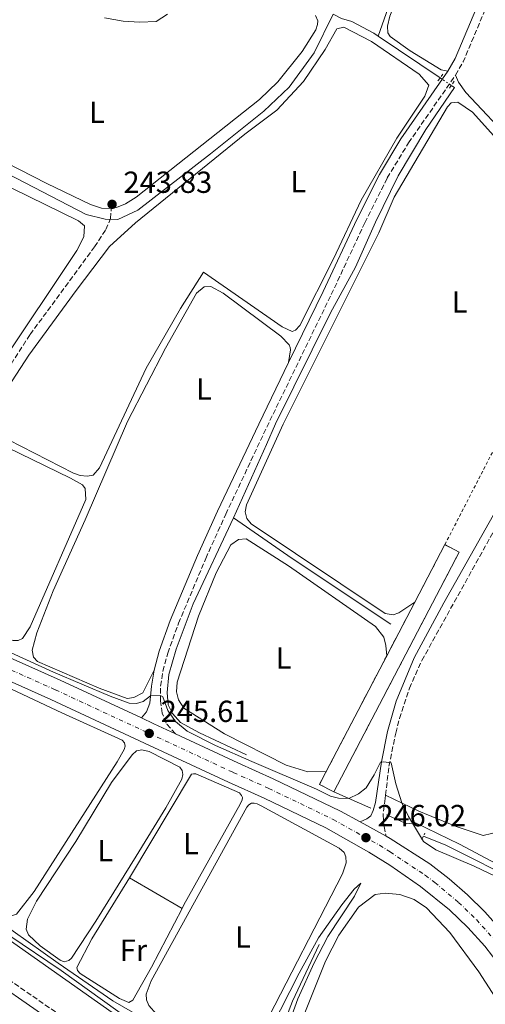
# Model space of a CAD drawing. Units: metres. Extents: x 629489 to 632984, y 4644027 to 4646404.
# Drawn here: x 630470 to 630623, y 4644563 to 4644886 of the extents above; entities that cross this region are included whole.
import ezdxf
from ezdxf.enums import TextEntityAlignment as Align

# ---------------------------------------------------------------- set-up
doc = ezdxf.new("R2010")
doc.units = ezdxf.units.M
doc.header["$MEASUREMENT"] = 0
for name, pattern in [('DGN Style 1', [1.045693079995523, 0.001739921930109024, -1.043953158065414]), ('DGN Style 2', [1.7399219301090239, 1.043953158065414, -0.6959687720436097]), ('DGN Style 3', [2.435890702152634, 1.739921930109024, -0.6959687720436097]), ('DGN Style 4', [2.7856150101045474, 1.391937544087219, -0.6959687720436097, 0.001739921930109024, -0.6959687720436097]), ('DGN Style 5', [1.217945351076317, 0.5219765790327072, -0.6959687720436097])]:
    doc.linetypes.add(name, pattern=pattern)
for name, color, linetype, lineweight in [('Acequia sin especificar', 4, 'Continuous', 0), ('Acequia sin especificar no vista', 4, 'DGN Style 5', 0), ('Camino', 7, 'DGN Style 3', 0), ('Canal sin especificar no visto', 4, 'DGN Style 1', 13), ('Carretera', 9, 'Continuous', 0), ('construcción   en ruinas', 1, 'Continuous', 0), ('contrucción  en ruinas', 1, 'DGN Style 3', 13), ('Cota de punto acotado terreno', 7, 'Continuous', 0), ('Curva de nivel intermedia', 30, 'Continuous', 0), ('Eje de carretera', 7, 'DGN Style 4', 0), ('Etiqueta de uso rústico', 92, 'Continuous', 0), ('Línea  de muro-pared o tapia', 1, 'Continuous', 13), ('Línea blanca (vial)', 7, 'Continuous', 13), ('Línea de cambio de uso (parcela vista)', 92, 'Continuous', 0), ('Margen derecho', 7, 'Continuous', 0), ('Pontón-alcantarilla (pasos de agua)', 1, 'DGN Style 2', 0), ('Punto acotado terreno (símbolo)', 7, 'Continuous', 0), ('Senda', 7, 'DGN Style 3', 0), ('Tela metálica o alambrada', 7, 'DGN Style 2', 0)]:
    doc.layers.add(name, color=color, linetype=linetype, lineweight=lineweight)
doc.styles.add('Style-Arial', font='arial.ttf')

# ---------------------------------------------------------------- blocks, each defined once
blk = doc.blocks.new('5PATER')
at = {"layer": 'Canal sin especificar no visto', "linetype": 'Continuous', "lineweight": 0}
h = blk.add_hatch(color=51, dxfattribs=at)
edge = h.paths.add_edge_path()
edge.add_ellipse((0, 0), major_axis=(-0.1095731443231308, -0.1110710700762829), ratio=0.9994222409660317, start_angle=0, end_angle=360)

msp = doc.modelspace()

# ---------------------------------------------------------------- linework, layer by layer
at = {"layer": 'Acequia sin especificar', "color": 4, "linetype": 'Continuous', "lineweight": 0, "elevation": 242.5399999999936, "flags": 128}
for points in [[(630572.7699999996, 4644888.16), (630575.4400000004, 4644886.730000001), (630578.9000000004, 4644885.789999999), (630586.0599999997, 4644881.949999999), (630587.5800000001, 4644880.930000001)], [(630587.5800000001, 4644880.930000001), (630607.9100000003, 4644867.24)]]:
    msp.add_lwpolyline(points, dxfattribs=at)
at = {"layer": 'Acequia sin especificar', "color": 4, "linetype": 'Continuous', "lineweight": 0, "extrusion": (0.08483180444223176, 0.1276618089173046, 0.9881831953130131), "elevation": 646684.7761556162, "flags": 128}
msp.add_lwpolyline([(2045407.190217051, -4167598.72541706), (2045446.055329942, -4167598.72541706), (2045469.587835883, -4167599.182105283)], dxfattribs=at)
at = {"layer": 'Acequia sin especificar', "color": 4, "linetype": 'Continuous', "lineweight": 0, "extrusion": (-0.02409828401671344, 0.01351629872571371, 0.999618218309474), "elevation": 47826.45045818539, "flags": 128}
msp.add_lwpolyline([(-4359311.605352167, -1721440.05239743), (-4359348.243828828, -1721445.481276507), (-4359368.792472616, -1721446.928977594)], dxfattribs=at)
at = {"layer": 'Acequia sin especificar', "color": 4, "linetype": 'Continuous', "lineweight": 0}
for points in [[(630587.5800000001, 4644880.930000001, 242.5399999999936), (630595.4199999999, 4644903.390000001, 242.5399999999936), (630606.3099999997, 4644931.75, 242.5399999999936), (630614.2999999998, 4644952.91, 241.9600000000064)], [(630405.2599999999, 4644851.470000001, 243.5899999999965), (630412.4299999997, 4644853.800000001, 243.5200000000041), (630418.04, 4644854.460000001, 243.3000000000029), (630422.6799999997, 4644854.230000001, 243.1499999999942), (630427.7000000002, 4644853.33, 243.0800000000018), (630433.0099999999, 4644851.869999999, 243.0099999999948), (630445.5099999999, 4644846.24, 242.9400000000023), (630491.6100000005, 4644822.310000001, 242.9400000000023), (630497.8099999997, 4644820.779999999, 242.9400000000023), (630502.0099999999, 4644820.74, 242.9400000000023), (630508.5899999999, 4644823.810000001, 242.9400000000023), (630532.4699999997, 4644842.300000001, 242.6499999999942), (630549.9900000002, 4644856.279999999, 242.570000000007), (630558.3200000003, 4644864.210000001, 242.570000000007), (630566.5099999999, 4644875.529999999, 242.570000000007), (630572.7699999996, 4644888.16, 242.5399999999936)], [(630539.9900000002, 4644722.730000001, 244.1100000000006), (630550.7999999998, 4644746.800000001, 243.6999999999971), (630553.8600000005, 4644753.59, 243.6999999999971), (630571.8600000005, 4644790.039999999, 243.5500000000029), (630580.0999999996, 4644805.029999999, 243.3399999999965), (630586.6200000001, 4644819.880000001, 243.1900000000023), (630594.1100000005, 4644835.100000001, 243.0500000000029), (630603.2000000002, 4644850.24, 242.9700000000012), (630612.6600000003, 4644864.039999999, 242.5399999999936), (630611.5599999997, 4644864.779999999, 242.5399999999936)], [(630544.25, 4644644.84, 244.8800000000047), (630528.8200000003, 4644652.08, 244.8399999999965), (630522.6299999999, 4644655.51, 244.8099999999977), (630519.9800000006, 4644658.41, 244.8099999999977), (630518.5999999996, 4644661.300000001, 244.7700000000041), (630518.1699999999, 4644665.279999999, 244.6199999999953), (630518.8200000003, 4644671.199999999, 244.4400000000023), (630521.1399999997, 4644679.58, 244.3600000000006), (630526.7699999996, 4644694.480000001, 244.3600000000006), (630539.9900000002, 4644722.730000001, 244.1100000000006)], [(630355.2199999997, 4644661.82, 244.8899999999994), (630367.5599999997, 4644655.02, 244.8899999999994), (630376.1299999999, 4644649.84, 244.8899999999994), (630387.0999999996, 4644641.100000001, 244.8899999999994), (630402.7199999997, 4644630.59, 244.9199999999983), (630419.3499999996, 4644620.039999999, 244.9199999999983), (630449.2699999996, 4644597.720000001, 244.9199999999983), (630466.2000000002, 4644585.58, 244.9199999999983), (630483.3899999997, 4644574, 244.8899999999994), (630510.6100000005, 4644554.529999999, 244.8500000000058), (630521.2400000002, 4644547.869999999, 244.8099999999977), (630532.0999999996, 4644539.050000001, 244.7799999999988), (630546.2000000002, 4644529.289999999, 244.7799999999988)], [(630602.3899999997, 4644618.130000001, 244.679999999993), (630609.7400000002, 4644615.140000001, 244.4900000000052), (630635.0899999999, 4644602.480000001, 244.070000000007), (630641.9100000003, 4644599.289999999, 244.0299999999988)]]:
    msp.add_polyline3d(points, dxfattribs=at)
at = {"layer": 'Acequia sin especificar no vista', "color": 4, "linetype": 'DGN Style 5', "lineweight": 0, "elevation": 242.5399999999936, "flags": 128}
msp.add_lwpolyline([(630607.9100000003, 4644867.24), (630611.5599999997, 4644864.779999999)], dxfattribs=at)
at = {"layer": 'Camino', "color": 7, "linetype": 'DGN Style 3', "lineweight": 0, "extrusion": (0.08508550086474245, -0.03485396561831886, 0.9957638568572736), "elevation": -107993.5957021896, "flags": 128}
msp.add_lwpolyline([(4537266.721288748, 1172186.499531532), (4537271.677475112, 1172185.846985189), (4537295.313523577, 1172185.629469741)], dxfattribs=at)
at = {"layer": 'Camino', "color": 7, "linetype": 'DGN Style 3', "lineweight": 0}
for points in [[(630520.9100000006, 4644651.79, 245.6300000000047), (630517.8500000007, 4644655.239999999, 245.5099999999948), (630516.5699999998, 4644658.540000001, 245.3699999999954), (630516.0399999979, 4644662.590000001, 245.1100000000006), (630516.0599999981, 4644667.390000002, 244.8099999999977), (630516.8299999969, 4644672.330000003, 244.6999999999972), (630518.3899999993, 4644678.230000001, 244.6999999999972), (630521.9699999979, 4644688.059999999, 244.6799999999929), (630530.8999999975, 4644709.350000003, 244.5099999999948), (630537.4499999988, 4644723.859999999, 244.6199999999953), (630550.9299999991, 4644752.449999999, 244.429999999993), (630553.01, 4644756.730000002, 244.3800000000046), (630572.140000001, 4644796.060000001, 243.8500000000058), (630583.1400000004, 4644819.63, 243.8500000000058), (630590.5199999987, 4644834.370000001, 243.8500000000058), (630597.5199999993, 4644845.910000001, 243.8500000000058), (630612.98, 4644868.170000002, 243.4900000000054)], [(629909.8500000001, 4644827.300000001, 246.6900000000023), (629930.6599999998, 4644818.840000001, 246.6399999999996), (629957.2399999984, 4644808.95, 246.7700000000042), (629968.2199999974, 4644805.170000004, 246.7899999999936), (629986.8200000008, 4644799.63, 246.7899999999936), (630111.230000001, 4644759.270000001, 246.6499999999942), (630186.9699999979, 4644734.840000001, 247.0800000000019), (630220.9099999992, 4644724.300000002, 246.9600000000065), (630249.1700000007, 4644714.260000002, 246.9900000000054), (630258.4299999989, 4644710.489999998, 247), (630269.4899999986, 4644705.41, 247.050000000003), (630286.5100000016, 4644695.989999998, 247.0899999999965), (630300.1999999976, 4644687.06, 247.0899999999965), (630349.3599999984, 4644652.840000001, 247.1699999999983), (630397.5799999977, 4644619.199999999, 247.2400000000053), (630426.0799999987, 4644598.88, 247.1999999999973), (630513.6599999998, 4644538.030000002, 247.4299999999931)], [(630589.98, 4644631.56, 245.2200000000011), (630591.0799999975, 4644641.07, 244.9700000000012), (630593.2899999982, 4644651.980000001, 244.9499999999972), (630594.5599999976, 4644656.809999999, 244.8300000000018), (630597.8099999976, 4644666.710000004, 244.6900000000023), (630601.8799999978, 4644675.840000001, 244.6100000000005), (630631.7699999989, 4644729.61, 244.3999999999941), (630644.7399999974, 4644755.070000002, 244.1900000000024), (630646.2799999998, 4644758.230000002, 244.1799999999931), (630648.7699999998, 4644763.350000002, 244.1699999999982)], [(630589.98, 4644631.56, 245.2200000000011), (630589.8500000003, 4644630.440000002, 245.25), (630589.1299999984, 4644625.149999999, 245.8999999999942), (630589.4699999981, 4644621.250000001, 246.0399999999936), (630590.1499999977, 4644618.11, 246.25)]]:
    msp.add_polyline3d(points, dxfattribs=at)
at = {"layer": 'Carretera', "color": 9, "linetype": 'Continuous', "lineweight": 0}
for points in [[(630630.1200000021, 4644572.11, 247.4100000000035), (630622.5500000014, 4644581.980000001, 247.0099999999948), (630616.9800000014, 4644588.12, 246.7899999999936), (630611.0200000004, 4644593.870000003, 246.6000000000058), (630601.4200000024, 4644601.63, 246.3099999999977), (630591.390000001, 4644608.539999999, 245.9700000000012), (630584.5199999999, 4644612.870000001, 245.8500000000058), (630570.3900000014, 4644620.859999999, 245.8800000000047), (630550.079999998, 4644630.62, 245.8699999999953), (630538.4200000016, 4644635.870000001, 245.679999999993), (630510.8099999981, 4644648.699999998, 245.6100000000006), (630480.0000000006, 4644662.999999999, 245.5299999999988), (630452.3200000002, 4644675.390000001, 245.6499999999942), (630425.6900000024, 4644687.409999999, 245.7899999999936), (630400.0599999994, 4644699.440000001, 245.6499999999942), (630376.2500000002, 4644710.840000001, 245.7899999999936), (630375.5599999995, 4644711.170000002, 245.7899999999936), (630350.2500000006, 4644723.600000001, 245.679999999993), (630330.4299999991, 4644734.59, 245.7200000000012), (630306.9499999986, 4644748.269999999, 245.3500000000058), (630294.9699999979, 4644755.48, 245.1999999999971), (630264.660000001, 4644773.88, 245.1999999999971), (630239.4799999995, 4644789.7, 245.1300000000047)], [(630455.3000000018, 4644681.780000002, 245.6499999999942), (630483.0200000004, 4644669.379999998, 245.5299999999988), (630509.760000002, 4644656.969999999, 245.6000000000058), (630513.8799999993, 4644655.06, 245.6100000000006), (630520.9100000011, 4644651.79, 245.6300000000047), (630541.4500000002, 4644642.25, 245.679999999993), (630553.0700000009, 4644637.010000001, 245.8699999999953), (630575.1700000024, 4644626.36, 245.9100000000035), (630581.5699999996, 4644622.830000003, 246.0500000000029), (630590.149999998, 4644618.11, 246.25), (630591.4600000001, 4644617.390000001, 246.2799999999988), (630604.4800000001, 4644609.02, 246.5399999999936), (630610.8500000027, 4644604.149999999, 246.8399999999965), (630616.8999999987, 4644598.890000001, 247.1199999999953), (630622.6000000007, 4644593.260000002, 247.3899999999994), (630627.9400000006, 4644587.28, 247.6499999999942)]]:
    msp.add_polyline3d(points, dxfattribs=at)
at = {"layer": 'construcción   en ruinas', "color": 1, "linetype": 'Continuous', "lineweight": 0, "extrusion": (0.2400771349087582, -0.1198990451253513, 0.9633209165548264), "elevation": -405261.5935590499, "flags": 128}
msp.add_lwpolyline([(4437078.594531948, 1455718.070988849), (4436989.738416796, 1455719.779220441), (4436989.834802314, 1455725.294364124), (4436994.575224319, 1455725.200711435), (4437037.502892924, 1455724.374458153), (4437057.327701013, 1455723.9897856), (4437078.695385443, 1455723.580197844), (4437078.594531948, 1455718.070988849)], close=True, dxfattribs=at)
at = {"layer": 'contrucción  en ruinas', "color": 1, "linetype": 'DGN Style 3', "lineweight": 13, "extrusion": (0.2420022714753161, -0.120756087930433, 0.9627319813055578), "elevation": -408028.4470353093, "flags": 128}
msp.add_lwpolyline([(4437600.302146928, 1453358.796986084), (4437600.199461668, 1453353.287797784), (4437511.343919019, 1453355.025595436)], dxfattribs=at)
at = {"layer": 'contrucción  en ruinas', "color": 1, "linetype": 'DGN Style 3', "lineweight": 13, "extrusion": (0.00238429048143219, 0.004561460779820582, 0.9999867540294993), "elevation": 22939.64302433868, "flags": 128}
msp.add_lwpolyline([(630597.1525967154, 4644638.632291944), (630607.0528308499, 4644657.57248899)], dxfattribs=at)
at = {"layer": 'contrucción  en ruinas', "color": 1, "linetype": 'DGN Style 3', "lineweight": 13, "extrusion": (0.002337435078671486, 0.004468850307615521, 0.9999872828062272), "elevation": 22479.94876828367, "flags": 128}
msp.add_lwpolyline([(630588.0438392886, 4644623.298716188), (630597.234047929, 4644640.868891631)], dxfattribs=at)
at = {"layer": 'contrucción  en ruinas', "color": 1, "linetype": 'DGN Style 3', "lineweight": 13, "extrusion": (0.002481609054157237, 0.004747371770456872, 0.9999856519359542), "elevation": 23864.50541715202, "flags": 128}
msp.add_lwpolyline([(630567.8982688829, 4644578.375298068), (630587.7887784125, 4644616.425726852)], dxfattribs=at)
at = {"layer": 'contrucción  en ruinas', "color": 1, "linetype": 'DGN Style 3', "lineweight": 13, "extrusion": (0.2395581251557506, -0.1208955628447706, 0.963325577131796), "elevation": -410217.3219396625, "flags": 128}
msp.add_lwpolyline([(4430624.576954604, 1473608.692390902), (4430624.651096498, 1473614.207878458), (4430629.391860648, 1473614.133344842)], dxfattribs=at)
at = {"layer": 'Curva de nivel intermedia', "color": 30, "linetype": 'Continuous', "lineweight": 0, "elevation": 245, "flags": 128}
for points in [[(629917.3500000014, 4644833.73), (629925.900000001, 4644828.640000001), (629939.7600000014, 4644822.9), (629964.5700000018, 4644814.02), (629996.5300000005, 4644804.529999999), (630050.51, 4644787.109999998), (630090.0500000004, 4644776.189999999), (630103.740000001, 4644771.439999999), (630111.1100000005, 4644769.640000001), (630115.8700000013, 4644768.109999999), (630145.9700000002, 4644758.029999998), (630194.5200000005, 4644740.06), (630221.5999999997, 4644730.829999999), (630239.4000000008, 4644724.09), (630264.8900000007, 4644713.24), (630278.3300000009, 4644706.579999999), (630288.3600000001, 4644700.779999998), (630322.400000002, 4644678.390000002), (630366.4000000015, 4644651.5), (630420.4600000017, 4644616.409999999), (630434.5900000002, 4644606.760000001), (630453.6200000005, 4644592.949999999), (630505.7100000014, 4644556.23)], [(630454.1600000014, 4644684.169999999), (630480.8700000017, 4644672.03), (630499.5199999999, 4644664.100000001), (630505.7100000014, 4644661.810000001), (630508.2000000014, 4644661.699999999), (630510.3200000003, 4644662.340000001), (630512.7900000003, 4644664.249999999), (630516.0500000013, 4644664.300000001), (630516.8300000015, 4644663.859999998), (630518.4100000017, 4644659.399999999), (630520.9500000009, 4644655.76), (630524.7999999998, 4644652.57), (630534.0900000016, 4644647.939999999), (630546.070000002, 4644642.65), (630567.2800000017, 4644633.59), (630571.8799999994, 4644631.300000001), (630574.5400000016, 4644630.55), (630577.8899999999, 4644630.509999999), (630581.1100000008, 4644632.08), (630583.5800000007, 4644633.969999999), (630586.2100000014, 4644638.220000001), (630588.3200000015, 4644642.4)], [(630588.3200000015, 4644642.4), (630589.2800000004, 4644642.59), (630591.8200000017, 4644642.179999999), (630593.390000001, 4644635.349999999), (630595.2900000007, 4644629.019999999), (630597.5000000015, 4644624.539999999), (630602.4700000002, 4644616.340000001), (630606.450000001, 4644613.630000002), (630619.0900000011, 4644608.31), (630633.0899999999, 4644601.559999999)], [(630556.6600000003, 4644552.180000001), (630561.1600000019, 4644564.689999999), (630566.4800000016, 4644576.55), (630571.0500000002, 4644585.109999998), (630579.8099999998, 4644598.460000001), (630581.8500000006, 4644602.640000001), (630579.6900000013, 4644600.71), (630575.5499999997, 4644595.550000001), (630567.9900000002, 4644584.689999998), (630561.5300000005, 4644573.109999999), (630552.3700000008, 4644554.989999999)], [(630508.9300000002, 4644559.140000001), (630500.3899999994, 4644564.06), (630482.3800000006, 4644576.34), (630457.6900000008, 4644593.929999998)]]:
    msp.add_lwpolyline(points, dxfattribs=at)
at = {"layer": 'Eje de carretera', "color": 7, "linetype": 'DGN Style 4', "lineweight": 0}
msp.add_polyline3d([(630241.3699999999, 4644792.680000001, 245.1300000000046), (630266.5199999979, 4644776.890000002, 245.199999999997), (630296.8000000002, 4644758.510000002, 245.199999999997), (630308.7699999996, 4644751.300000001, 245.3500000000059), (630332.2199999989, 4644737.640000002, 245.7200000000012), (630351.9299999988, 4644726.710000001, 245.6799999999931), (630377.1399999993, 4644714.330000003, 245.3500000000059), (630401.6099999979, 4644702.609999999, 245.6499999999942), (630427.2099999996, 4644690.590000001, 245.7899999999937), (630453.8099999982, 4644678.59, 245.6499999999942), (630481.510000001, 4644666.190000001, 245.5299999999988), (630512.3399999987, 4644651.88, 245.6100000000007), (630539.9299999998, 4644639.059999999, 245.6799999999931), (630551.5799999973, 4644633.809999999, 245.8699999999955), (630572.7800000003, 4644623.609999999, 245.8999999999942), (630587.9899999984, 4644615.13, 246.070000000007), (630591.4299999983, 4644612.960000001, 246.1300000000046), (630602.9499999986, 4644605.330000003, 246.4299999999932), (630606.1299999993, 4644602.890000002, 246.5700000000071), (630613.9600000012, 4644596.38, 246.8600000000006), (630619.7899999984, 4644590.690000001, 247.0899999999965), (630625.2499999988, 4644584.63, 247.3300000000018)], dxfattribs=at)
at = {"layer": 'Línea  de muro-pared o tapia', "color": 1, "linetype": 'Continuous', "lineweight": 13, "extrusion": (0.003461201867543912, -0.001512314089098734, 0.9999928664684203), "elevation": -4594.154849334955, "flags": 128}
msp.add_lwpolyline([(630580.466498716, 4644625.733545532), (630568.3363983145, 4644631.033551593)], dxfattribs=at)
at = {"layer": 'Línea  de muro-pared o tapia', "color": 1, "linetype": 'Continuous', "lineweight": 13}
msp.add_polyline3d([(630642.9100000003, 4644600.91, 247.3399999999965), (630635.0199999996, 4644604.42, 247.5), (630614.2000000002, 4644615.49, 247.3600000000006), (630599.7800000003, 4644622.5, 247.3600000000006), (630596.9199999999, 4644622.210000001, 247.3600000000006), (630590.2199999997, 4644625.140000001, 247.3899999999994)], dxfattribs=at)
at = {"layer": 'Línea blanca (vial)', "color": 7, "linetype": 'Continuous', "lineweight": 13, "extrusion": (0.1169770510700752, 0.2573495132664018, 0.9592119669522973), "elevation": 1269290.965373685, "flags": 128}
msp.add_lwpolyline([(1347977.774243323, -4306069.826664559), (1347973.233169816, -4306069.791289847), (1347965.480157849, -4306069.720540424)], dxfattribs=at)
at = {"layer": 'Línea blanca (vial)', "color": 7, "linetype": 'Continuous', "lineweight": 13, "extrusion": (-0.01789087853770862, 0.009842068389094981, 0.9997915033420585), "elevation": 34677.03595682164, "flags": 128}
msp.add_lwpolyline([(-4373430.635551308, -1685830.170822252), (-4373430.635551308, -1685839.965453435)], dxfattribs=at)
at = {"layer": 'Línea blanca (vial)', "color": 7, "linetype": 'Continuous', "lineweight": 13}
for points in [[(630239.479999999, 4644789.700000001, 245.1300000000046), (630264.6600000005, 4644773.880000001, 245.199999999997), (630294.9699999974, 4644755.480000001, 245.199999999997), (630306.949999998, 4644748.27, 245.3500000000059), (630330.4299999987, 4644734.590000001, 245.7200000000012), (630350.2500000001, 4644723.600000002, 245.6799999999931), (630375.5599999991, 4644711.170000004, 245.7899999999937), (630376.2499999999, 4644710.840000002, 245.7899999999937), (630400.0599999989, 4644699.440000002, 245.6499999999942), (630425.6900000019, 4644687.41, 245.7899999999937), (630452.3199999996, 4644675.390000002, 245.6499999999942), (630480.0000000001, 4644663, 245.5299999999988), (630510.8099999976, 4644648.699999999, 245.6100000000007), (630538.4200000011, 4644635.870000001, 245.6799999999931), (630550.0799999975, 4644630.620000001, 245.8699999999955), (630570.390000001, 4644620.86, 245.8800000000047), (630584.5199999994, 4644612.870000001, 245.8500000000058), (630591.3900000004, 4644608.539999999, 245.9700000000011), (630601.4200000018, 4644601.630000001, 246.3099999999978), (630611.0199999998, 4644593.870000003, 246.6000000000058), (630616.980000001, 4644588.120000001, 246.7899999999936), (630622.550000001, 4644581.980000001, 247.0099999999949), (630630.1200000015, 4644572.11, 247.4100000000037)], [(630422.3599999994, 4644696.770000001, 245.7599999999948), (630428.7399999985, 4644693.780000003, 245.7899999999937), (630455.3000000013, 4644681.780000002, 245.6499999999942), (630483.0199999998, 4644669.38, 245.5299999999988), (630509.7600000015, 4644656.969999999, 245.6000000000058)], [(630520.9100000006, 4644651.79, 245.6300000000047), (630541.4499999997, 4644642.250000001, 245.6799999999931), (630553.0700000004, 4644637.010000002, 245.8699999999955), (630575.1700000019, 4644626.36, 245.9100000000035), (630581.5699999989, 4644622.830000004, 246.050000000003)], [(630663.6600000005, 4644509.230000001, 249.8500000000059), (630662.239999999, 4644516.38, 249.75), (630659.0599999982, 4644528.790000001, 249.5000000000001), (630656.3299999969, 4644537.210000001, 249.3300000000018), (630652.9600000007, 4644545.720000001, 249.1300000000047), (630647.0799999976, 4644558.140000001, 248.7700000000041), (630642.640000001, 4644566.149999999, 248.4900000000052), (630635.2199999979, 4644577.710000002, 247.9900000000054), (630627.9400000002, 4644587.280000002, 247.6499999999942), (630622.6000000002, 4644593.260000002, 247.3899999999994), (630616.8999999983, 4644598.890000001, 247.1199999999954), (630610.8500000021, 4644604.149999999, 246.8399999999966), (630604.4799999995, 4644609.020000001, 246.5399999999937), (630591.4599999996, 4644617.390000001, 246.2799999999989), (630590.1499999977, 4644618.11, 246.25)]]:
    msp.add_polyline3d(points, dxfattribs=at)
at = {"layer": 'Línea de cambio de uso (parcela vista)', "color": 92, "linetype": 'Continuous', "lineweight": 0, "extrusion": (0.01078954028628029, -0.006327276816064209, 0.9999217726344914), "elevation": -22339.62894390534, "flags": 128}
msp.add_lwpolyline([(630483.7633804921, 4644545.992794374), (630466.5216866124, 4644556.102996756)], dxfattribs=at)
at = {"layer": 'Línea de cambio de uso (parcela vista)', "color": 92, "linetype": 'Continuous', "lineweight": 0, "elevation": 245.0899999999966, "flags": 128}
msp.add_lwpolyline([(630613.2000000002, 4644496.08), (630608.2699999996, 4644497.52), (630596.79, 4644502.369999999), (630582.5599999997, 4644509.65), (630572.4000000004, 4644515.300000001), (630564.4400000004, 4644521.609999999), (630560.3399999999, 4644525.539999999), (630557.9500000002, 4644529.050000001), (630556.2599999999, 4644533.310000001), (630555.8300000001, 4644538.59), (630557.1900000004, 4644543.439999999), (630560.79, 4644553.539999999), (630570.2699999996, 4644577.060000001), (630574.5999999996, 4644585.560000001), (630581.04, 4644594.83), (630586.54, 4644598.949999999), (630589.8099999997, 4644599.359999999), (630594.6500000004, 4644598.9), (630599.3200000003, 4644597.279999999), (630603.4100000003, 4644594.609999999), (630611.0999999996, 4644586.470000001), (630620.6299999999, 4644573.59), (630629.3499999996, 4644559.960000001)], dxfattribs=at)
at = {"layer": 'Línea de cambio de uso (parcela vista)', "color": 92, "linetype": 'Continuous', "lineweight": 0}
for points in [[(630610.4500000002, 4644869.449999999, 243.4900000000052), (630608.2199999997, 4644869.869999999, 243.4199999999983), (630598.0499999998, 4644876.119999999, 243.2700000000041), (630591.5199999996, 4644880.890000001, 243.1999999999971), (630590.75, 4644882.01, 243.2700000000041), (630590.5999999996, 4644884.230000001, 243.2700000000041), (630591.3499999996, 4644887.539999999, 243.1999999999971), (630608.4000000004, 4644931.600000001, 243.1999999999971), (630615.0099999999, 4644949.460000001, 243.1999999999971), (630617.6100000005, 4644950.57, 243.0500000000029), (630621.1799999997, 4644950.619999999, 243.2700000000041)], [(630612.9800000006, 4644868.17, 243.4900000000052), (630613.9000000004, 4644865.789999999, 243.4900000000052), (630616.3499999996, 4644862.4, 243.1999999999971), (630631.9900000002, 4644845.77, 243.1999999999971), (630640.0700000003, 4644835.58, 243.1300000000047), (630641.1100000005, 4644834.609999999, 243.1300000000047), (630643.4900000002, 4644833.76, 243.1300000000047), (630645.6799999997, 4644834.939999999, 243.1300000000047), (630665.9500000002, 4644871.119999999, 243.1300000000047), (630667.8899999997, 4644877.029999999, 243.1300000000047), (630667.8600000005, 4644880.810000001, 243.1300000000047), (630667.2000000002, 4644884.49, 243.1300000000047), (630664.3499999996, 4644888.810000001, 243.1300000000047), (630661.2300000006, 4644892.01, 243.1300000000047), (630656.4500000002, 4644894.539999999, 243.1300000000047), (630646.5300000003, 4644898.050000001, 243.1300000000047), (630639.3499999996, 4644891.560000001, 243.1300000000047), (630636.1200000001, 4644890.710000001, 243.1300000000047), (630624.6200000001, 4644894.300000001, 243.4100000000035)], [(630566.9900000002, 4644887.720000001, 243.4900000000052), (630567.6900000004, 4644885.970000001, 243.4900000000052), (630567.6500000004, 4644884.74, 243.4900000000052), (630567.0899999999, 4644883, 243.4900000000052), (630562.6200000001, 4644875.949999999, 243.4900000000052), (630554.6200000001, 4644865.930000001, 243.5599999999977), (630548.5499999998, 4644860.109999999, 243.6300000000047), (630508.0099999999, 4644828.050000001, 243.5599999999977), (630504.5899999999, 4644825.83, 243.5599999999977), (630501.5800000001, 4644824.640000001, 243.5599999999977), (630499.8700000001, 4644824.310000001, 243.5599999999977), (630496.6699999999, 4644824.5, 243.5599999999977), (630493.0700000003, 4644825.619999999, 243.5599999999977), (630478.6699999999, 4644832.52, 243.5599999999977), (630433.6500000004, 4644855.52, 243.5599999999977), (630429.3099999997, 4644856.859999999, 243.5599999999977), (630424.3700000001, 4644857.800000001, 243.5599999999977), (630412.5199999996, 4644857.480000001, 243.6300000000047), (630437.3600000005, 4644894.289999999, 243.5599999999977)], [(630497.6699999999, 4644887.02, 243.2700000000041), (630503.7599999999, 4644885.930000001, 243.1999999999971), (630509.1900000004, 4644885.51, 243.1999999999971)], [(630509.1900000004, 4644885.51, 243.1999999999971), (630514.5700000003, 4644885.76, 243.1999999999971), (630518.3700000001, 4644888.210000001, 243.4199999999983)], [(630559.25, 4644783.91, 243.4100000000035), (630555.9500000002, 4644785.439999999, 243.4100000000035), (630530.1600000003, 4644803.390000001, 243.5500000000029), (630522.5700000003, 4644791.51, 243.5500000000029), (630511.3099999997, 4644771.850000001, 243.5500000000029), (630495.9500000002, 4644739.15, 243.5500000000029), (630493.9400000004, 4644736.730000001, 243.5500000000029), (630491.9400000004, 4644736.369999999, 243.6300000000047), (630489.5999999996, 4644736.59, 243.6999999999971), (630487.4800000006, 4644737.41, 243.6999999999971), (630457.4900000002, 4644752.66, 243.8399999999965), (630472.7999999998, 4644776.15, 243.8399999999965), (630488.3300000001, 4644797.369999999, 243.7700000000041), (630499.3099999997, 4644811.800000001, 243.7700000000041), (630507.8300000001, 4644819.66, 243.6300000000047), (630543.7599999999, 4644848.76, 243.4799999999959), (630554.2199999997, 4644856.65, 243.4799999999959), (630563, 4644866.07, 243.4100000000035), (630570.1500000004, 4644876.529999999, 243.4100000000035), (630573.9100000003, 4644883.33, 243.3399999999965), (630576.25, 4644883.880000001, 243.1900000000023), (630585.3499999996, 4644879.180000001, 243.1199999999953), (630601, 4644868.49, 243.1199999999953), (630604.1900000004, 4644864.890000001, 243.1900000000023), (630602.8899999997, 4644861.210000001, 243.1900000000023), (630593.7199999997, 4644847.439999999, 243.2599999999948), (630581.9100000003, 4644827.109999999, 243.3399999999965), (630572.8200000003, 4644807.77, 243.3399999999965), (630561.7800000003, 4644785.949999999, 243.4100000000035), (630560.3300000001, 4644784.350000001, 243.4100000000035), (630559.25, 4644783.91, 243.4100000000035)], [(630599.54, 4644694.949999999, 244.179999999993), (630594.3200000003, 4644691.5, 244.2299999999959), (630592.5, 4644690.810000001, 244.2299999999959), (630589.8499999996, 4644691.27, 244.2700000000041), (630545.7699999996, 4644720.75, 244.2299999999959), (630544.3799999999, 4644722.449999999, 244.2299999999959), (630543.9000000004, 4644724.640000001, 244.2299999999959), (630544.3200000003, 4644727.02, 244.2700000000041), (630556.3700000001, 4644753.439999999, 244.0399999999936), (630587.75, 4644816.390000001, 243.820000000007), (630592.75, 4644828.050000001, 243.75), (630610.3399999999, 4644857.730000001, 243.6100000000006), (630611.4900000002, 4644859.07, 243.3899999999994), (630613.7599999999, 4644859.289999999, 243.3899999999994), (630618.5099999999, 4644856.01, 243.3899999999994), (630632.5899999999, 4644840.380000001, 243.3899999999994)], [(630463.4699999997, 4644773.01, 244.429999999993), (630429.9600000001, 4644790.34, 244.429999999993), (630394.5899999999, 4644810.350000001, 244.5), (630391.7000000002, 4644814.619999999, 244.5), (630391.1900000004, 4644818, 244.4199999999983), (630391.2699999996, 4644820.119999999, 244.4199999999983), (630397.4199999999, 4644833.189999999, 244.2100000000064), (630406.2400000002, 4644847.25, 244.0599999999977), (630408.8099999997, 4644849.66, 243.9900000000052), (630413.4600000001, 4644851.100000001, 243.9900000000052), (630420.7400000002, 4644851.27, 243.9199999999983), (630429.1299999999, 4644849.66, 243.9199999999983), (630489.1500000004, 4644820.25, 243.9199999999983), (630491.04, 4644818.65, 243.9199999999983), (630490.8799999999, 4644815.050000001, 243.9199999999983), (630488.54, 4644810.550000001, 243.9199999999983), (630463.4699999997, 4644773.01, 244.429999999993)], [(630513.9400000004, 4644672.710000001, 244.6999999999971), (630510.2699999996, 4644665.25, 244.5099999999948), (630507.2999999998, 4644663.640000001, 244.5399999999936), (630505.1100000005, 4644663.369999999, 244.5399999999936), (630495.9100000003, 4644666.76, 244.5800000000018), (630475.6799999997, 4644675.5, 244.6199999999953), (630474.2599999999, 4644676.980000001, 244.6199999999953), (630473.8799999999, 4644679.180000001, 244.6199999999953), (630475.4199999999, 4644684.949999999, 244.5800000000018), (630480.7300000006, 4644698.730000001, 244.5399999999936), (630491.3200000003, 4644722.09, 244.5099999999948), (630505.2300000006, 4644754.359999999, 244.0599999999977), (630517.7100000001, 4644778.449999999, 244.0599999999977), (630527.8499999996, 4644796.560000001, 244.0599999999977), (630530.4199999999, 4644798.59, 243.9900000000052), (630532.5700000003, 4644798.67, 243.9199999999983), (630536.5800000001, 4644796.5, 243.9199999999983), (630555.54, 4644782.430000001, 243.9900000000052), (630558.2800000003, 4644779.57, 243.9900000000052), (630558.5800000001, 4644778.710000001, 243.9900000000052), (630558.7199999997, 4644777.859999999, 243.9900000000052), (630558.0999999996, 4644773.710000001, 244.1600000000035)], [(630467.6900000004, 4644682.42, 244.5299999999988), (630457.6299999999, 4644686.220000001, 244.5299999999988), (630441.0499999998, 4644694.49, 244.4499999999971), (630434.2599999999, 4644698.859999999, 244.4499999999971), (630433.7000000002, 4644700.789999999, 244.4199999999983), (630433.9800000006, 4644703.279999999, 244.4499999999971), (630434.9100000003, 4644705.82, 244.4499999999971), (630443.0700000003, 4644720.460000001, 244.4499999999971), (630448.6900000004, 4644732.5, 244.4499999999971), (630454.8899999997, 4644744.5, 244.4900000000052), (630457, 4644747.480000001, 244.4900000000052), (630458.4500000002, 4644748.189999999, 244.4900000000052), (630461.3499999996, 4644747.869999999, 244.5299999999988), (630486.4299999997, 4644735.76, 244.3800000000047), (630490.4600000001, 4644733.5, 244.3800000000047), (630491.3200000003, 4644732.32, 244.4199999999983), (630491.4800000006, 4644728.710000001, 244.4499999999971), (630473.2100000001, 4644686.869999999, 244.5299999999988), (630470.6600000003, 4644683.029999999, 244.5299999999988), (630469.25, 4644682.430000001, 244.570000000007), (630467.6900000004, 4644682.42, 244.5299999999988)], [(630570.4600000001, 4644639.33, 244.5), (630564.4299999997, 4644639.26, 244.5500000000029), (630557.3300000001, 4644641.480000001, 244.5), (630537.1100000005, 4644651.779999999, 244.6000000000058), (630523.6500000004, 4644660.220000001, 244.6000000000058), (630521.9000000004, 4644662.880000001, 244.5500000000029), (630521.2800000003, 4644665.59, 244.5500000000029), (630521.4600000001, 4644668.680000001, 244.5), (630528.4699999997, 4644690.390000001, 244.5), (630534.3300000001, 4644704.640000001, 244.4600000000064), (630539.1399999997, 4644713.810000001, 244.4600000000064), (630541.6500000004, 4644715.59, 244.4600000000064), (630544.1699999999, 4644715.77, 244.4600000000064), (630558.0899999999, 4644706.890000001, 244.4600000000064), (630586.6799999997, 4644687.050000001, 244.4600000000064), (630589.4100000003, 4644683.51, 244.4600000000064), (630590.0300000003, 4644680.800000001, 244.4100000000035), (630590.3499999996, 4644677.380000001, 244.4600000000064)], [(630456.8300000001, 4644670.52, 245.3699999999953), (630455.2300000006, 4644670.369999999, 245.3699999999953), (630453.9699999997, 4644669.689999999, 245.3699999999953), (630427.1200000001, 4644625.220000001, 245.4400000000023), (630426.1600000003, 4644622.460000001, 245.4100000000035), (630426.1699999999, 4644620.300000001, 245.4100000000035), (630426.8399999999, 4644618.439999999, 245.4100000000035), (630432.8499999996, 4644613.82, 245.3699999999953), (630447.2800000003, 4644604.16, 245.3300000000018), (630459.9199999999, 4644594.380000001, 245.3000000000029), (630464.25, 4644591.869999999, 245.3000000000029), (630466.5899999999, 4644591.689999999, 245.2599999999948), (630468.75, 4644592.439999999, 245.2599999999948), (630474.4900000002, 4644599.980000001, 245.2599999999948), (630501.79, 4644642.59, 245.179999999993), (630504.1200000001, 4644646.550000001, 245.179999999993), (630504.4100000003, 4644647.699999999, 245.179999999993), (630504.2199999997, 4644648.74, 245.2200000000012), (630503.4400000004, 4644649.699999999, 245.2200000000012), (630483.5800000001, 4644658.600000001, 245.2599999999948), (630461.3700000001, 4644669.09, 245.3699999999953), (630456.8300000001, 4644670.52, 245.3699999999953)], [(630509.8799999999, 4644646.529999999, 245.1100000000006), (630508.1399999997, 4644646.189999999, 245.1100000000006), (630506.6900000004, 4644644.880000001, 245.1100000000006), (630499.9199999999, 4644635.699999999, 245.1100000000006), (630488.2699999996, 4644616.359999999, 245.2200000000012), (630475.3499999996, 4644596.779999999, 245.179999999993), (630472.3200000003, 4644590.890000001, 245.179999999993), (630471.9299999997, 4644587.58, 245.179999999993), (630472.6399999997, 4644585.720000001, 245.179999999993), (630476.4800000006, 4644582.09, 245.1499999999942), (630483.1200000001, 4644577.430000001, 245.1499999999942), (630484.4299999997, 4644576.869999999, 245.1499999999942), (630485.9100000003, 4644577.289999999, 245.1100000000006), (630486.7699999996, 4644578.07, 245.1100000000006), (630494.79, 4644590.230000001, 245.0399999999936), (630508, 4644611.550000001, 245.0399999999936), (630517.7599999999, 4644627.4, 245.1100000000006), (630523.0099999999, 4644636.869999999, 245.1100000000006), (630523.3399999999, 4644638.390000001, 245.1100000000006), (630523.1900000004, 4644639.66, 245.1100000000006), (630522.4000000004, 4644640.810000001, 245.1100000000006), (630512.2999999998, 4644645.980000001, 245.1100000000006), (630509.8799999999, 4644646.529999999, 245.1100000000006)], [(630523.1100000005, 4644594.369999999, 244.9700000000012), (630523.7199999997, 4644595.539999999, 244.9600000000064), (630542.2400000002, 4644628.680000001, 245.1100000000006), (630542.9000000004, 4644630.02, 245.1499999999942), (630542.9699999997, 4644630.84, 245.1499999999942), (630542.6699999999, 4644631.5, 245.1499999999942), (630541.9299999997, 4644632.359999999, 245.1499999999942), (630527.6200000001, 4644638.560000001, 245.2599999999948), (630526.8399999999, 4644638.59, 245.2599999999948), (630526.2100000001, 4644638.480000001, 245.2599999999948), (630505.8700000001, 4644604.480000001, 245.2200000000012)], [(630642.2800000003, 4644632.66, 244.5399999999936), (630640.2000000002, 4644631.710000001, 244.5399999999936), (630633.4400000004, 4644624.26, 244.5399999999936), (630627.5, 4644619.65, 244.679999999993), (630622.0499999998, 4644618.390000001, 244.679999999993), (630613.1200000001, 4644621.300000001, 244.7299999999959), (630600.8499999996, 4644626.369999999, 244.7700000000041), (630589.9800000006, 4644631.560000001, 245.2200000000012)], [(630546.8099999997, 4644628.949999999, 245.1100000000006), (630545.9600000001, 4644628.91, 245.1100000000006), (630545.0999999996, 4644628.430000001, 245.1100000000006), (630544.3600000005, 4644627.609999999, 245.1100000000006), (630513.0199999996, 4644570.609999999, 245.1499999999942), (630511.3200000003, 4644566.220000001, 245.1499999999942), (630511.4400000004, 4644564.32, 245.1499999999942), (630512.1500000004, 4644562.460000001, 245.1100000000006), (630517.2699999996, 4644556.75, 245.070000000007), (630525.1799999997, 4644550.119999999, 245.070000000007), (630533.5300000003, 4644544.680000001, 245.0399999999936), (630537.9699999997, 4644542.92, 245.0399999999936), (630540.2699999996, 4644542.850000001, 245.0399999999936), (630543.0199999996, 4644544.27, 245), (630545.8399999999, 4644547.59, 245), (630549.8300000001, 4644555.350000001, 245), (630575.8499999996, 4644605.710000001, 245.070000000007), (630576.9900000002, 4644609.41, 245.070000000007), (630576.9000000004, 4644611.310000001, 245.0299999999988), (630576.4000000004, 4644612.720000001, 245.070000000007), (630574.6699999999, 4644614.220000001, 245.070000000007), (630549.0800000001, 4644628.07, 245.070000000007), (630547.7800000003, 4644628.730000001, 245.1100000000006), (630546.8099999997, 4644628.949999999, 245.1100000000006)], [(630505.8700000001, 4644604.480000001, 245.2200000000012), (630493.4400000004, 4644584.350000001, 245.2200000000012), (630488.5999999996, 4644574.92, 245.179999999993), (630488.75, 4644573.949999999, 245.179999999993), (630489.6900000004, 4644572.99, 245.179999999993), (630502.5499999998, 4644564.810000001, 245.1499999999942), (630505.6799999997, 4644563.480000001, 245.1499999999942), (630506.9400000004, 4644564.27, 245.1499999999942), (630513.0800000001, 4644575.119999999, 245.070000000007), (630523.1100000005, 4644594.369999999, 244.9700000000012)]]:
    msp.add_polyline3d(points, dxfattribs=at)
at = {"layer": 'Margen derecho', "color": 7, "linetype": 'Continuous', "lineweight": 0}
for points in [[(630610.4499999997, 4644869.45, 243.4900000000054), (630612.8199999991, 4644873.600000003, 243.429999999993), (630632.0500000005, 4644919.359999999, 243.3899999999995), (630637.2399999984, 4644931.370000001, 243.2700000000041), (630637.8500000008, 4644932.649999999, 243.2700000000041), (630634.6499999978, 4644937.850000003, 243.2700000000041), (630631.4999999985, 4644941.230000001, 243.2700000000041), (630621.1799999987, 4644950.620000001, 243.2700000000041)], [(630558.1000000017, 4644773.710000001, 244.1600000000035), (630569.4899999979, 4644797.120000003, 243.8500000000058), (630580.4899999973, 4644820.700000001, 243.8500000000058), (630587.9300000003, 4644835.54, 243.8500000000058), (630595.0100000014, 4644847.210000002, 243.8500000000058), (630610.4499999997, 4644869.45, 243.4900000000054)], [(629908.5300000014, 4644824.420000004, 246.6900000000023), (629929.5100000007, 4644815.890000001, 246.6399999999996), (629956.170000002, 4644805.969999999, 246.7700000000042), (629967.2499999995, 4644802.149999999, 246.7899999999936), (629985.8799999976, 4644796.61, 246.7899999999936), (630110.2499999999, 4644756.260000003, 246.6499999999942), (630186, 4644731.820000002, 247.0800000000019), (630219.9099999999, 4644721.289999999, 246.9600000000065), (630248.0399999997, 4644711.300000002, 246.9900000000054), (630257.1700000004, 4644707.590000002, 247), (630268.0599999981, 4644702.580000003, 247.050000000003), (630284.870000001, 4644693.270000001, 247.0899999999965), (630298.4299999997, 4644684.430000001, 247.0899999999965), (630347.55, 4644650.239999999, 247.1699999999983), (630395.7499999994, 4644616.61, 247.2400000000053), (630424.2500000002, 4644596.280000002, 247.1999999999973), (630511.8400000003, 4644535.440000002, 247.4299999999931)], [(630581.5699999989, 4644622.830000004, 246.050000000003), (630583.7899999986, 4644623.79, 245.9600000000065), (630585.1200000007, 4644624.81, 245.9100000000035), (630585.9200000009, 4644626.530000003, 245.8200000000071), (630586.6400000006, 4644629.180000002, 245.5899999999966), (630588.659999999, 4644642.539999999, 245.0899999999966), (630590.5499999999, 4644652.49, 244.8800000000047), (630593.4600000002, 4644662.45, 244.7500000000001), (630599.3099999975, 4644676.699999999, 244.6100000000005), (630609.1099999987, 4644694.809999999, 244.449999999997), (630627.8700000007, 4644727.970000001, 244.4400000000024), (630641.8200000006, 4644756.5, 244.1900000000024), (630653.5100000005, 4644780.539999999, 244.1199999999953), (630656.3099999989, 4644785.13, 244.0399999999937), (630658.4200000013, 4644787.66, 244.0000000000001)], [(630513.9400000013, 4644672.710000002, 244.6999999999972), (630515.5899999987, 4644678.899999999, 244.6999999999972), (630519.2399999987, 4644688.940000001, 244.6799999999929), (630528.2199999974, 4644710.340000001, 244.5099999999948), (630534.7899999989, 4644724.91, 244.6199999999953), (630548.2899999993, 4644753.530000002, 244.429999999993), (630558.1000000017, 4644773.710000001, 244.1600000000035)], [(630509.7600000015, 4644656.969999999, 245.6000000000058), (630511.4200000024, 4644659.020000001, 245.229999999996), (630512.530000001, 4644661.780000002, 245.1499999999942), (630513.120000001, 4644667.370000003, 244.8099999999977), (630513.9400000013, 4644672.710000002, 244.6999999999972)]]:
    msp.add_polyline3d(points, dxfattribs=at)
at = {"layer": 'Pontón-alcantarilla (pasos de agua)', "color": 1, "linetype": 'DGN Style 2', "lineweight": 0, "elevation": 243.5299999999988, "flags": 128}
for points in [[(630607.1900000004, 4644866.24), (630609, 4644868.75)], [(630610.9400000004, 4644863.9), (630612.5099999999, 4644866.119999999)]]:
    msp.add_lwpolyline(points, dxfattribs=at)
at = {"layer": 'Pontón-alcantarilla (pasos de agua)', "color": 1, "linetype": 'DGN Style 2', "lineweight": 0, "extrusion": (0.008668787972653897, 0.01964310468043238, 0.9997694737056132), "elevation": 96946.20600938318, "flags": 128}
msp.add_lwpolyline([(1298325.829983516, -4502785.532437135), (1298325.829983516, -4502787.861170698)], dxfattribs=at)
at = {"layer": 'Senda', "color": 7, "linetype": 'DGN Style 3', "lineweight": 0}
msp.add_polyline3d([(630422.3599999994, 4644696.770000001, 245.7599999999948), (630424.3799999978, 4644700.32, 245.4100000000035), (630429.7100000008, 4644708.039999999, 245.1900000000024), (630436.5500000004, 4644719.82, 244.9299999999931), (630444.0100000014, 4644735.140000001, 244.7799999999988), (630452.4400000003, 4644750.680000002, 244.5599999999978), (630473.1900000017, 4644782.920000002, 244.3399999999965), (630494.3700000001, 4644811.710000001, 244.1900000000024), (630498.0599999982, 4644817.390000001, 243.9799999999958), (630499.6600000008, 4644821.030000002, 243.8999999999942), (630499.8700000008, 4644824.309999999, 243.8300000000018)], dxfattribs=at)
at = {"layer": 'Tela metálica o alambrada', "color": 7, "linetype": 'DGN Style 2', "lineweight": 0, "extrusion": (-0.1594652019101516, 0.08721013474981582, 0.9833439081911646), "elevation": 304746.270463868, "flags": 128}
msp.add_lwpolyline([(-4377691.064121972, -1647418.011098434), (-4377738.944854803, -1647419.221521286), (-4377850.639935516, -1647421.092174786)], dxfattribs=at)

# ---------------------------------------------------------------- block references
at = {"layer": 'Punto acotado terreno (símbolo)', "color": 7, "linetype": 'Continuous', "lineweight": 0, "xscale": 10, "yscale": 10, "zscale": 10}
for p in [(630500.1200000012, 4644825.710000002, 243.8300000000018), (630512.3399999987, 4644651.88, 245.6100000000006), (630583.519999998, 4644617.620000001, 246.0200000000045)]:
    msp.add_blockref('5PATER', p, dxfattribs=at)

# ---------------------------------------------------------------- texts
at = {"layer": 'Cota de punto acotado terreno', "color": 7, "linetype": 'Continuous', "lineweight": 0, "style": 'Style-Arial'}
for s, p in [('243.83', (630503.8700000001, 4644829.460000002, 243.8300000000018)), ('245.61', (630516.0899999999, 4644655.63, 245.6100000000006)), ('246.02', (630587.2699999993, 4644621.370000001, 246.0200000000041))]:
    msp.add_text(s, height=7.000000000000002, dxfattribs=at).set_placement(p)
at = {"layer": 'Etiqueta de uso rústico', "color": 92, "linetype": 'Continuous', "lineweight": 0, "style": 'Style-Arial'}
for s, p in [('L', (630495.2014203786, 4644855.970009998, 243.3999999999942)), ('L', (630561.3214203798, 4644833.14001, 243.4100000000035)), ('L', (630614.3014203801, 4644793.660009998, 243.9799999999959)), ('L', (630530.2614203796, 4644765.07001, 244.2200000000012)), ('L', (630556.4814203783, 4644676.640009999, 244.5200000000041)), ('L', (630526.0714203788, 4644615.66001, 245.1199999999953)), ('L', (630497.8814203786, 4644613.320009999, 245.1399999999994)), ('L', (630543.1114203775, 4644584.960009999, 245.0800000000018)), ('Fr', (630507.1536852677, 4644580.650009998, 245.1300000000047))]:
    msp.add_text(s, height=7.000000000000002, dxfattribs=at).set_placement(p, align=Align.MIDDLE_CENTER)

doc.saveas('drawing.dxf')
